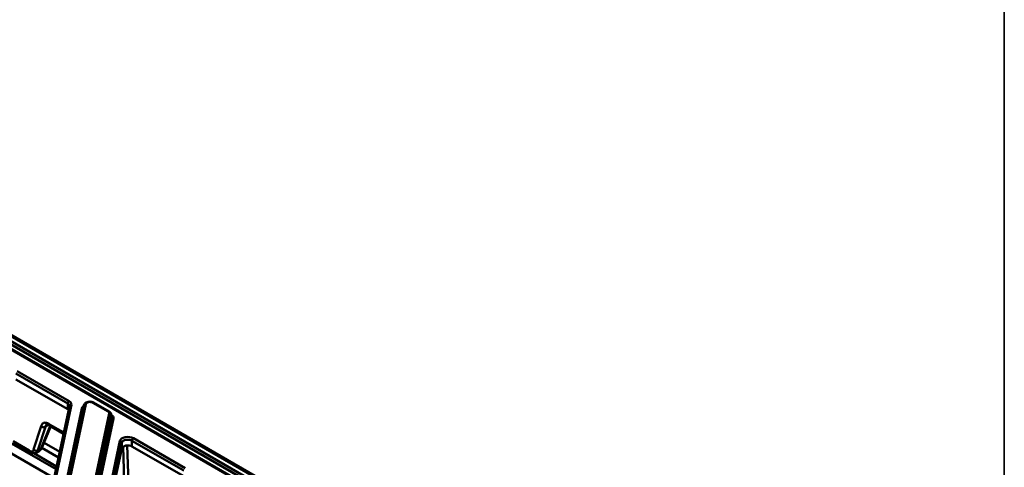
# Model space of a CAD drawing. Units: millimetres. Extents: x 8 to 440, y -29 to 291.
# Drawn here: x 366 to 415, y 147 to 170 of the extents above; entities that cross this region are included whole.
import ezdxf

# ---------------------------------------------------------------- set-up
doc = ezdxf.new("R2010")
doc.units = ezdxf.units.MM
doc.layers.add('FORMAT', color=7, linetype='Continuous')

msp = doc.modelspace()

# ---------------------------------------------------------------- linework, layer by layer
at = {"color": 7, "linetype": 'Continuous', "lineweight": 50}
for p, q in [((398.58755, 134.699712), (341.083784, 167.89593)), ((398.687542, 134.709614), (341.183775, 167.905832)), ((342.706849, 166.702898), (398.24957, 134.638768)), ((398.178902, 134.519168), (342.636181, 166.583298)), ((396.280576, 135.352814), (342.922225, 166.155934)), ((396.330572, 135.357765), (342.972221, 166.160885)), ((367.950083, 150.646436), (365.347822, 152.14869)), ((365.347822, 151.8629), (367.950083, 150.360647)), ((365.418533, 152.271164), (368.020794, 150.768911)), ((368.037158, 150.516637), (365.389168, 138.066767)), ((368.13497, 150.577488), (365.48698, 138.127617)), ((367.402671, 144.489536), (368.660996, 150.40572)), ((368.768568, 150.563023), (367.51342, 144.661779)), ((368.866381, 150.623873), (367.611232, 144.722629)), ((367.950083, 150.360647), (367.950083, 150.646436)), ((368.037479, 150.523518), (368.037158, 150.516637)), ((369.981894, 150.242705), (369.205018, 150.691186)), ((370.03189, 150.247656), (369.255014, 150.696137)), ((368.783616, 144.246114), (370.038764, 150.147358)), ((370.137641, 150.065812), (368.882493, 144.164568)), ((368.890123, 144.055888), (370.148449, 149.972073)), ((370.247326, 149.890527), (368.989, 143.974342)), ((370.148449, 149.972073), (370.137641, 150.065812)), ((370.150079, 150.004076), (370.139153, 150.098832)), ((366.240793, 148.336201), (366.623786, 149.51403)), ((366.829263, 149.484226), (366.44627, 148.306398)), ((366.667043, 148.449434), (367.102986, 149.503858)), ((367.059476, 149.528976), (367.743146, 149.134302)), ((371.251187, 148.904045), (373.853448, 147.401791)), ((364.571714, 148.450186), (367.266733, 146.894384)), ((365.21056, 148.756045), (366.019618, 148.288986)), ((365.235496, 148.683307), (366.044554, 148.216248)), ((366.44627, 148.306398), (366.612955, 148.402623)), ((367.923336, 136.319034), (370.571326, 148.768904)), ((370.670581, 148.680215), (368.022591, 136.230345)), ((370.670581, 148.394426), (368.065596, 136.146747)), ((370.670581, 148.394426), (370.670581, 148.680215)), ((373.782737, 147.279317), (371.180476, 148.78157)), ((371.180476, 148.78157), (371.180476, 148.495781)), ((371.180476, 148.495781), (373.782737, 146.993527)), ((366.36078, 148.175012), (366.529465, 148.272392))]:
    msp.add_line(p, q, dxfattribs=at)
at = {"color": 1, "linetype": 'Continuous', "lineweight": 50}
for p, q in [((366.612343, 148.402269), (367.077806, 149.528097)), ((366.98558, 149.574466), (366.829263, 149.484226)), ((367.03454, 149.601715), (367.754198, 149.186265)), ((367.36334, 147.348594), (365.017659, 148.702726)), ((367.488109, 147.93521), (366.649747, 148.419186)), ((366.760687, 148.675933), (367.548877, 148.22092)), ((370.831146, 145.39286), (370.732516, 148.475883)), ((370.942286, 148.543785), (371.043214, 145.388926)), ((366.243838, 148.155264), (367.393724, 147.491449))]:
    msp.add_line(p, q, dxfattribs=at)
at = {"color": 7, "linetype": 'Continuous', "lineweight": 50, "flags": 128}
for points in [[(370.571326, 148.768904), (370.600142, 148.830989), (370.657486, 148.886083), (370.738914, 148.929917), (370.838117, 148.959097), (370.94741, 148.971362), (371.058325, 148.96576), (371.162268, 148.942726), (371.251187, 148.904045)], [(371.180476, 148.78157), (371.113787, 148.810581), (371.03583, 148.827856), (370.952644, 148.832058), (370.870674, 148.82286), (370.796271, 148.800975), (370.735201, 148.768099), (370.692193, 148.726778), (370.670581, 148.680215)], [(371.180476, 148.495781), (371.113787, 148.524792), (371.03583, 148.542067), (370.952644, 148.546269), (370.870674, 148.53707), (370.796271, 148.515185), (370.735201, 148.482309), (370.692193, 148.440989), (370.670581, 148.394426)]]:
    msp.add_lwpolyline(points, dxfattribs=at)
at = {"color": 7, "linetype": 'Continuous', "lineweight": 50}
for centre, radius, start, end in [((368.103605, 150.63945), 0.15368, 122.6054783, 177.3945215), ((367.948931, 150.596285), 0.186986, 354.23033, 67.3982349), ((367.839553, 150.164039), 0.225547, 45.8711299, 60.65594), ((370.03765, 150.045288), 0.102075, 11.5989004, 89.3747378), ((370.24844, 149.992596), 0.102075, 191.5989004, 269.3747378), ((371.333998, 148.774584), 0.15368, 122.6054783, 177.3945215), ((370.571406, 148.66911), 0.099794, 6.3889691, 90.0459564)]:
    msp.add_arc(centre, radius, start, end, dxfattribs=at)
at = {"color": 1, "linetype": 'Continuous', "lineweight": 50}
for centre, radius, start, end in [((367.884406, 150.506729), 0.154375, 5.9658488, 64.8211767), ((368.120579, 150.491582), 0.087103, 80.4903016, 163.2823167), ((368.671828, 150.503934), 0.098809, 263.7063699, 314.4249418), ((368.852381, 150.537338), 0.08766, 80.810509, 162.9621093), ((369.234096, 150.652453), 0.048433, 64.4131749, 126.8972835), ((370.010971, 150.203977), 0.048429, 64.3933615, 126.8992231)]:
    msp.add_arc(centre, radius, start, end, dxfattribs=at)
for centre, major_axis, ratio, start_param, end_param in [((369.058769, 150.373888), (0.400836, -0.004304), 0.586153179, 2.409065632, 3.02403099), ((369.839406, 150.079402), (0.300348, 0.011623), 0.584553155, 6.139762436, 6.349029015), ((369.84861, 149.999577), (0.302061, -0.009767), 0.564858541, 6.17872382, 6.366694337)]:
    msp.add_ellipse(centre, major_axis=major_axis, ratio=ratio, start_param=start_param, end_param=end_param, dxfattribs=at)
at = {"color": 7, "linetype": 'Continuous', "lineweight": 50}
for centre, major_axis, ratio, start_param, end_param in [((369.065267, 150.607957), (0.200418, -0.002152), 0.586153179, 0.805490902, 3.02403099), ((369.839406, 150.161056), (0.200845, 0.000501), 0.575141874, 6.159983643, 7.063844591), ((369.84861, 149.917923), (0.40169, 0.001002), 0.575141874, 6.159983643, 7.063844591)]:
    msp.add_ellipse(centre, major_axis=major_axis, ratio=ratio, start_param=start_param, end_param=end_param, dxfattribs=at)
for points, knots in [([(369.255014, 150.696137), (369.239857, 150.70389), (369.198274, 150.725162), (369.117952, 150.743798), (369.019102, 150.745357), (368.922762, 150.724548), (368.844853, 150.683323), (368.789996, 150.62752), (368.775344, 150.583417), (368.768568, 150.563023)], [0, 0, 0, 0, 0.091257787, 0.250375039, 0.409076071, 0.570193465, 0.738183371, 0.878928769, 1, 1, 1, 1]), ([(370.138069, 150.1048), (370.131957, 150.126995), (370.119716, 150.171443), (370.077742, 150.21794), (370.044905, 150.239221), (370.03189, 150.247656)], [0, 0, 0, 0, 0.375779499, 0.752576609, 1, 1, 1, 1]), ([(366.624403, 149.513674), (366.631124, 149.533949), (366.641284, 149.564599), (366.659033, 149.600745), (366.680157, 149.633883), (366.712826, 149.66664), (366.763433, 149.688463), (366.824188, 149.690364), (366.891912, 149.673725), (366.963412, 149.642434), (367.01121, 149.615068), (367.035157, 149.601358)], [0, 0, 0, 0, 0.125119907, 0.189146943, 0.250043001, 0.378727705, 0.500682445, 0.622189211, 0.750928158, 0.875214433, 1, 1, 1, 1]), ([(366.624403, 149.513674), (366.631425, 149.506956), (366.638506, 149.500215), (366.653735, 149.487216), (366.661863, 149.480971), (366.687664, 149.464286), (366.706593, 149.456158), (366.744396, 149.450675), (366.763715, 149.453255), (366.79045, 149.46232), (366.798945, 149.466154), (366.814953, 149.474622), (366.822447, 149.479249), (366.82988, 149.48387)], [0, 0, 0, 0, 0.125, 0.125, 0.25, 0.25, 0.5, 0.5, 0.75, 0.75, 0.875, 0.875, 1, 1, 1, 1]), ([(366.90163, 149.60811), (366.907485, 149.609681), (366.919418, 149.612881), (366.96445, 149.589016), (367.02038, 149.553678), (367.059476, 149.528976)], [0, 0, 0, 0, 0.224774186, 0.458105448, 1, 1, 1, 1]), ([(366.550776, 148.294012), (366.573398, 148.313723), (366.619944, 148.354281), (366.651053, 148.417129), (366.667043, 148.449433)], [0, 0, 0, 0, 0.485998747, 1, 1, 1, 1]), ([(366.020235, 148.28863), (366.030941, 148.282514), (366.050391, 148.271401), (366.076561, 148.257409), (366.10177, 148.245221), (366.126531, 148.235923), (366.151165, 148.230604), (366.171912, 148.231163), (366.189126, 148.238695), (366.204088, 148.25247), (366.217352, 148.27225), (366.229633, 148.300762), (366.237064, 148.3229), (366.24141, 148.335845)], [0, 0, 0, 0, 0.101499301, 0.184400806, 0.248834821, 0.342673203, 0.425537872, 0.499526243, 0.573458853, 0.656471732, 0.750654218, 0.854198149, 1, 1, 1, 1]), ([(366.044554, 148.216248), (366.06685, 148.204552), (366.115084, 148.179249), (366.198866, 148.15483), (366.275311, 148.148123), (366.335057, 148.159971), (366.36274, 148.176519), (366.376348, 148.184654)], [0, 0, 0, 0, 0.189866963, 0.410756686, 0.681123784, 0.843247353, 1, 1, 1, 1]), ([(366.24141, 148.335845), (366.248432, 148.329127), (366.255512, 148.322386), (366.270742, 148.309387), (366.27887, 148.303142), (366.304671, 148.286458), (366.3236, 148.278329), (366.361403, 148.272846), (366.380722, 148.275427), (366.407457, 148.284491), (366.415952, 148.288325), (366.43196, 148.296793), (366.439454, 148.30142), (366.446887, 148.306041)], [0, 0, 0, 0, 0.125, 0.125, 0.25, 0.25, 0.5, 0.5, 0.75, 0.75, 0.875, 0.875, 1, 1, 1, 1])]:
    msp.add_open_spline(points, degree=3, knots=knots, dxfattribs=at)
at = {"color": 1, "linetype": 'Continuous', "lineweight": 50}
for points, knots in [([(366.902122, 149.607406), (366.900621, 149.606802), (366.887029, 149.601326), (366.858006, 149.564967), (366.841076, 149.517411), (366.829263, 149.484226)], [0, 0, 0, 0, 0.0361467165, 0.3274303475, 1, 1, 1, 1]), ([(367.059755, 149.52939), (367.055903, 149.53226), (367.047416, 149.538583), (367.037621, 149.562646), (367.035775, 149.586046), (367.03454, 149.601715)], [0, 0, 0, 0, 0.215376668, 0.474629832, 1, 1, 1, 1]), ([(366.52198, 148.272276), (366.528843, 148.275481), (366.550418, 148.285557), (366.580947, 148.330396), (366.600399, 148.374927), (366.612343, 148.402269)], [0, 0, 0, 0, 0.152594006, 0.47967429, 1, 1, 1, 1]), ([(366.612343, 148.402269), (366.626498, 148.410838), (366.647596, 148.42361), (366.664716, 148.441395), (366.666678, 148.449081), (366.66679, 148.449519)], [0, 0, 0, 0, 0.6578333084, 0.9804981187, 1, 1, 1, 1]), ([(366.019618, 148.288986), (366.020853, 148.273318), (366.022699, 148.249918), (366.032497, 148.225851), (366.040988, 148.219525), (366.044843, 148.216653)], [0, 0, 0, 0, 0.525267318, 0.784469728, 1, 1, 1, 1]), ([(366.44627, 148.306398), (366.436966, 148.28074), (366.421816, 148.238964), (366.396855, 148.197639), (366.378613, 148.188871), (366.3742, 148.186749)], [0, 0, 0, 0, 0.546821458, 0.890369827, 1, 1, 1, 1])]:
    msp.add_open_spline(points, degree=3, knots=knots, dxfattribs=at)
at = {"layer": 'FORMAT', "color": 7, "lineweight": 35}
msp.add_line((415, 291), (415, 5), dxfattribs=at)

doc.saveas('drawing.dxf')
